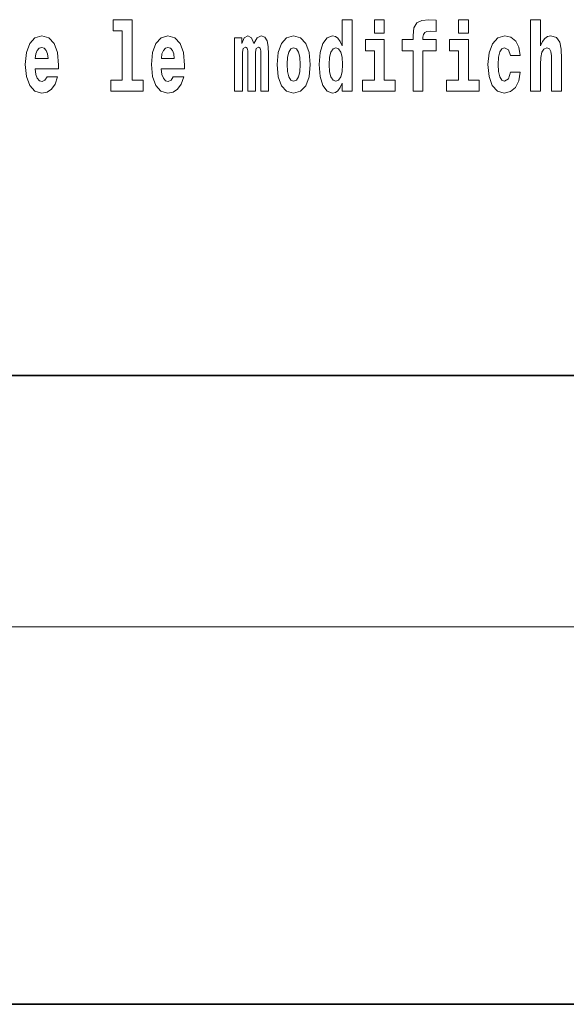
# Model space of a CAD drawing. Extents: x 0 to 210, y 0 to 297.
# Drawn here: x 184 to 192, y 0 to 16 of the extents above; entities that cross this region are included whole.
import ezdxf

# ---------------------------------------------------------------- set-up
doc = ezdxf.new("R2010")
doc.units = 0

msp = doc.modelspace()

# ---------------------------------------------------------------- linework, layer by layer
at = {"color": 7, "lineweight": 35}
for p, q in [((20, 10), (200, 10)), ((20, 10), (200, 10)), ((0, 0), (210, 0))]:
    msp.add_line(p, q, dxfattribs=at)
at = {"color": 7, "lineweight": 13}
msp.add_line((204, 6), (16, 6), dxfattribs=at)
for points in [[(185.165, 15.477), (185.309, 15.477), (185.309, 14.693), (185.126, 14.693), (185.126, 14.517), (185.643, 14.517), (185.643, 14.693), (185.466, 14.693), (185.466, 15.655), (185.165, 15.655)], [(188.802, 14.648), (188.802, 14.517), (188.961, 14.517), (188.961, 15.655), (188.802, 15.655), (188.802, 15.238), (188.77, 15.309), (188.735, 15.36), (188.695, 15.389), (188.648, 15.398), (188.564, 15.366), (188.497, 15.278), (188.454, 15.135), (188.438, 14.943), (188.454, 14.75), (188.497, 14.606), (188.564, 14.517), (188.648, 14.487), (188.696, 14.496), (188.736, 14.525), (188.77, 14.575)], [(189.317, 15.655), (189.317, 15.439), (189.473, 15.439), (189.473, 15.655)], [(189.759, 15.162), (189.929, 15.162), (189.929, 14.517), (190.086, 14.517), (190.086, 15.162), (190.298, 15.162), (190.298, 15.339), (190.086, 15.339), (190.086, 15.376), (190.093, 15.422), (190.114, 15.452), (190.149, 15.468), (190.2, 15.474), (190.299, 15.466), (190.299, 15.647), (190.182, 15.655), (190.069, 15.642), (189.99, 15.603), (189.944, 15.527), (189.929, 15.406), (189.929, 15.339), (189.759, 15.339)], [(190.653, 15.655), (190.653, 15.439), (190.809, 15.439), (190.809, 15.655)], [(191.795, 15.655), (191.795, 14.517), (191.953, 14.517), (191.953, 14.94), (191.958, 15.056), (191.974, 15.138), (192.006, 15.187), (192.056, 15.205), (192.097, 15.189), (192.12, 15.148), (192.127, 15.08), (192.13, 14.991), (192.13, 14.517), (192.288, 14.517), (192.288, 15.034), (192.283, 15.186), (192.261, 15.3), (192.21, 15.371), (192.119, 15.397), (192.065, 15.387), (192.021, 15.358), (191.984, 15.309), (191.953, 15.238), (191.953, 15.655)], [(184.115, 14.745), (184.081, 14.691), (184.034, 14.672), (183.991, 14.685), (183.958, 14.723), (183.934, 14.786), (183.923, 14.873), (184.294, 14.873), (184.295, 14.931), (184.278, 15.132), (184.225, 15.279), (184.142, 15.368), (184.029, 15.398), (183.921, 15.366), (183.838, 15.278), (183.785, 15.133), (183.767, 14.943), (183.785, 14.75), (183.838, 14.606), (183.919, 14.517), (184.026, 14.487), (184.115, 14.503), (184.186, 14.549), (184.24, 14.628), (184.281, 14.745)], [(186.118, 14.745), (186.085, 14.691), (186.037, 14.672), (185.995, 14.685), (185.962, 14.723), (185.937, 14.786), (185.926, 14.873), (186.298, 14.873), (186.299, 14.931), (186.281, 15.132), (186.229, 15.279), (186.146, 15.368), (186.033, 15.398), (185.925, 15.366), (185.842, 15.278), (185.789, 15.133), (185.771, 14.943), (185.789, 14.75), (185.842, 14.606), (185.923, 14.517), (186.03, 14.487), (186.118, 14.503), (186.189, 14.549), (186.244, 14.628), (186.285, 14.745)], [(187.509, 15.148), (187.509, 14.517), (187.635, 14.517), (187.635, 15.105), (187.629, 15.229), (187.612, 15.32), (187.575, 15.378), (187.514, 15.398), (187.451, 15.366), (187.399, 15.274), (187.363, 15.365), (187.302, 15.398), (187.247, 15.366), (187.208, 15.278), (187.208, 15.368), (187.094, 15.368), (187.094, 14.517), (187.219, 14.517), (187.219, 15.141), (187.231, 15.198), (187.267, 15.219), (187.293, 15.203), (187.302, 15.159), (187.302, 14.517), (187.426, 14.517), (187.426, 15.141), (187.439, 15.198), (187.474, 15.219), (187.5, 15.203), (187.509, 15.159)], [(187.768, 14.942), (187.786, 14.747), (187.838, 14.604), (187.921, 14.517), (188.032, 14.487), (188.142, 14.517), (188.225, 14.604), (188.277, 14.747), (188.296, 14.942), (188.277, 15.135), (188.225, 15.279), (188.141, 15.366), (188.031, 15.398), (187.921, 15.366), (187.838, 15.279), (187.786, 15.135)], [(191.478, 14.821), (191.447, 14.717), (191.384, 14.679), (191.34, 14.694), (191.306, 14.745), (191.286, 14.829), (191.28, 14.945), (191.286, 15.059), (191.307, 15.143), (191.341, 15.192), (191.384, 15.21), (191.447, 15.176), (191.477, 15.086), (191.634, 15.086), (191.61, 15.216), (191.56, 15.314), (191.485, 15.376), (191.387, 15.398), (191.276, 15.365), (191.192, 15.273), (191.138, 15.129), (191.12, 14.94), (191.138, 14.753), (191.189, 14.61), (191.27, 14.518), (191.377, 14.487), (191.479, 14.511), (191.558, 14.575), (191.61, 14.682), (191.634, 14.821)], [(184.132, 15.037), (183.926, 15.037), (183.935, 15.11), (183.958, 15.165), (183.99, 15.2), (184.029, 15.213), (184.07, 15.2), (184.102, 15.167), (184.122, 15.111)], [(186.136, 15.037), (185.93, 15.037), (185.939, 15.11), (185.962, 15.165), (185.994, 15.2), (186.033, 15.213), (186.074, 15.2), (186.106, 15.167), (186.126, 15.111)], [(188.032, 15.21), (188.077, 15.192), (188.11, 15.141), (188.13, 15.057), (188.138, 14.943), (188.13, 14.828), (188.11, 14.744), (188.077, 14.693), (188.032, 14.677), (187.987, 14.693), (187.953, 14.745), (187.933, 14.831), (187.927, 14.95), (187.933, 15.061), (187.955, 15.141), (187.988, 15.192)], [(188.701, 15.208), (188.747, 15.19), (188.78, 15.141), (188.802, 15.057), (188.81, 14.943), (188.802, 14.828), (188.78, 14.744), (188.746, 14.693), (188.701, 14.677), (188.658, 14.693), (188.625, 14.744), (188.604, 14.828), (188.597, 14.943), (188.604, 15.057), (188.625, 15.14), (188.658, 15.19)], [(189.644, 14.693), (189.473, 14.693), (189.473, 15.339), (189.173, 15.339), (189.173, 15.162), (189.317, 15.162), (189.317, 14.693), (189.127, 14.693), (189.127, 14.517), (189.644, 14.517)], [(190.98, 14.693), (190.809, 14.693), (190.809, 15.339), (190.509, 15.339), (190.509, 15.162), (190.653, 15.162), (190.653, 14.693), (190.463, 14.693), (190.463, 14.517), (190.98, 14.517)]]:
    msp.add_lwpolyline(points, close=True, dxfattribs=at)

doc.saveas('drawing.dxf')
